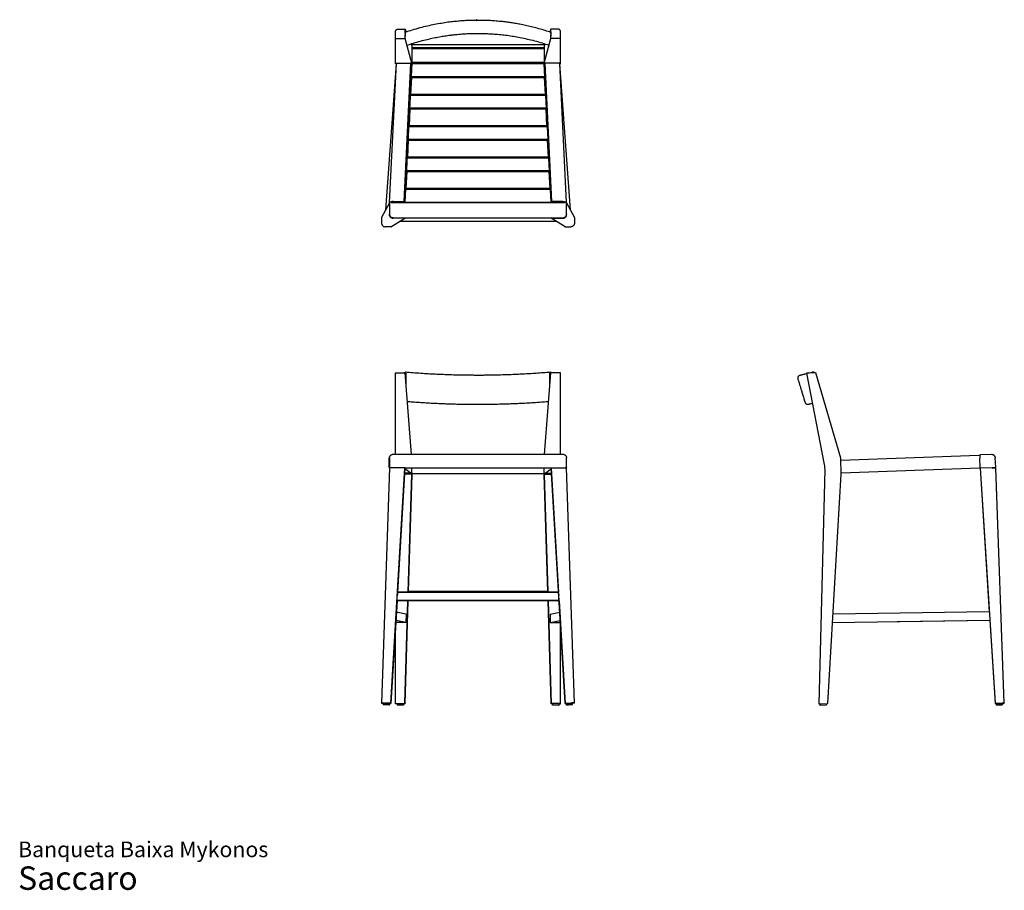
# Model space of a CAD drawing. Units: inches. Extents: x 8 to 113, y 5 to 97.
import ezdxf

# ---------------------------------------------------------------- set-up
doc = ezdxf.new("R2010")
doc.units = ezdxf.units.IN
doc.header["$LTSCALE"] = 10
doc.header["$MEASUREMENT"] = 0
doc.header["$PDSIZE"] = -1
doc.layers.add('LAYER0', color=7, linetype='Continuous', lineweight=25)
doc.styles.add('SLDTEXTSTYLE3', font='ARIAL.TTF')

# ---------------------------------------------------------------- blocks, each defined once
blk = doc.blocks.new('SW_NOTE_0_3')
at = {"color": 0, "linetype": 'Continuous', "lineweight": 0, "attachment_point": 1, "style": 'SLDTEXTSTYLE3'}
for s, insert, char_height in [('Banqueta Baixa Mykonos', (0, 2.15), 1.6667), ('Saccaro ', (0, -0.5), 2.5)]:
    blk.add_mtext(s, dxfattribs=dict(at, insert=insert, char_height=char_height))

msp = doc.modelspace()

# ---------------------------------------------------------------- linework, layer by layer
at = {"color": 7, "linetype": 'Continuous', "lineweight": 25}
for p, q in [((48.12, 95.48), (48.12, 96.19)), ((48.4, 96.47), (49.15, 96.47)), ((49.15, 96), (49.15, 96.47)), ((49.15, 96.47), (49.28, 96.15)), ((49.15, 95.48), (49.15, 95.84)), ((64.7, 96.47), (64.57, 96.15)), ((64.7, 96), (64.7, 96.47)), ((65.45, 96.47), (64.7, 96.47)), ((64.7, 95.48), (64.7, 95.84)), ((65.72, 95.48), (65.72, 96.19)), ((48.12, 92.83), (48.12, 95.48)), ((48.12, 95.48), (49.15, 95.48)), ((49.86, 92.83), (49.15, 95.48)), ((49.78, 94.89), (49.86, 94.69)), ((64.03, 94.8), (49.81, 94.8)), ((49.86, 94.69), (49.86, 92.83)), ((63.99, 94.47), (49.86, 94.47)), ((63.99, 92.83), (64.7, 95.48)), ((64.07, 94.89), (63.99, 94.69)), ((63.99, 94.69), (63.99, 92.83)), ((65.72, 95.48), (64.7, 95.48)), ((65.72, 92.83), (65.72, 95.48)), ((49.86, 94.39), (63.99, 94.39)), ((48.19, 92.76), (47.08, 77.18)), ((48.21, 92.81), (47.47, 77.99)), ((48.12, 92.83), (49.86, 92.83)), ((48.12, 92.76), (48.12, 92.83)), ((48.2, 92.76), (48.12, 92.76)), ((48.6, 92.82), (49.78, 92.82)), ((49.05, 78.09), (49.78, 92.82)), ((49.86, 92.82), (49.13, 78.01)), ((49.78, 92.82), (49.86, 92.82)), ((49.79, 91.38), (49.86, 92.77)), ((63.99, 92.9), (49.86, 92.9)), ((49.86, 92.83), (49.86, 92.82)), ((49.86, 92.77), (49.86, 92.82)), ((49.86, 92.82), (63.99, 92.82)), ((63.99, 92.77), (49.86, 92.77)), ((65.72, 92.83), (63.99, 92.83)), ((63.99, 92.83), (63.99, 92.82)), ((63.99, 92.82), (64.39, 84.69)), ((64.07, 92.82), (63.99, 92.82)), ((63.99, 92.77), (63.99, 92.82)), ((64.06, 91.38), (63.99, 92.77)), ((64.79, 78.09), (64.07, 92.82)), ((65.25, 92.82), (64.07, 92.82)), ((66.37, 77.99), (65.64, 92.81)), ((65.64, 92.76), (65.72, 92.76)), ((66.77, 77.19), (65.65, 92.76)), ((65.72, 92.76), (65.72, 92.83)), ((49.79, 91.38), (49.69, 89.41)), ((49.87, 91.31), (49.79, 91.38)), ((64.06, 91.38), (49.79, 91.38)), ((63.98, 91.31), (64.06, 91.38)), ((64.15, 89.41), (64.06, 91.38)), ((49.76, 90.87), (49.72, 89.89)), ((49.78, 89.5), (49.87, 91.31)), ((49.78, 91.08), (49.78, 91.08)), ((49.87, 91.31), (63.98, 91.31)), ((63.98, 91.31), (64.07, 89.5)), ((49.63, 88.04), (49.69, 89.39)), ((49.78, 89.5), (49.69, 89.41)), ((49.69, 89.41), (64.15, 89.41)), ((49.69, 89.39), (49.69, 89.41)), ((64.15, 89.39), (49.69, 89.39)), ((64.07, 89.5), (49.78, 89.5)), ((64.07, 89.5), (64.15, 89.41)), ((64.15, 89.39), (64.15, 89.41)), ((64.22, 88.04), (64.15, 89.39)), ((49.63, 88.04), (49.53, 86.07)), ((49.6, 87.53), (49.55, 86.55)), ((49.61, 86.15), (49.7, 87.96)), ((49.61, 87.73), (49.61, 87.73)), ((49.7, 87.96), (49.63, 88.04)), ((64.22, 88.04), (49.63, 88.04)), ((49.7, 87.96), (64.15, 87.96)), ((64.15, 87.96), (64.22, 88.04)), ((64.15, 87.96), (64.24, 86.15)), ((64.32, 86.07), (64.22, 88.04)), ((49.61, 86.15), (49.53, 86.07)), ((49.53, 86.07), (64.32, 86.07)), ((49.53, 86.05), (49.53, 86.07)), ((64.24, 86.15), (49.61, 86.15)), ((64.24, 86.15), (64.32, 86.07)), ((64.32, 86.05), (64.32, 86.07)), ((49.46, 84.69), (49.53, 86.05)), ((64.32, 86.05), (49.53, 86.05)), ((64.39, 84.69), (64.32, 86.05)), ((49.46, 84.69), (49.36, 82.73)), ((49.43, 84.19), (49.39, 83.21)), ((49.44, 84.39), (49.44, 84.39)), ((49.45, 82.81), (49.53, 84.62)), ((49.53, 84.62), (49.46, 84.69)), ((64.39, 84.69), (49.46, 84.69)), ((49.53, 84.62), (64.31, 84.62)), ((64.31, 84.62), (64.39, 84.69)), ((64.31, 84.62), (64.4, 82.81)), ((49.38, 83.01), (49.38, 83.01)), ((49.3, 81.35), (49.36, 82.71)), ((49.45, 82.81), (49.36, 82.73)), ((49.36, 82.73), (64.49, 82.73)), ((49.36, 82.73), (49.36, 82.71)), ((64.49, 82.71), (49.36, 82.71)), ((64.4, 82.81), (49.45, 82.81)), ((64.4, 82.81), (64.49, 82.73)), ((64.55, 81.35), (64.48, 82.71)), ((64.49, 82.73), (64.55, 81.35)), ((49.29, 81.35), (49.2, 79.38)), ((49.27, 80.85), (49.22, 79.87)), ((49.28, 79.46), (49.37, 81.27)), ((49.28, 81.04), (49.28, 81.04)), ((49.37, 81.27), (49.29, 81.35)), ((64.55, 81.35), (49.29, 81.35)), ((49.37, 81.27), (64.48, 81.27)), ((64.48, 81.27), (64.55, 81.35)), ((64.48, 81.27), (64.57, 79.46)), ((49.13, 78.01), (49.2, 79.36)), ((49.28, 79.46), (49.2, 79.38)), ((49.2, 79.38), (64.65, 79.38)), ((49.2, 79.36), (49.2, 79.38)), ((64.65, 79.36), (49.2, 79.36)), ((64.57, 79.46), (49.28, 79.46)), ((64.57, 79.46), (64.65, 79.38)), ((64.65, 79.38), (64.72, 78.01)), ((64.72, 78.01), (64.65, 79.36)), ((47.48, 77.95), (46.65, 76.37)), ((47.47, 77.96), (47.47, 77.99)), ((47.47, 77.96), (47.48, 77.96)), ((47.48, 77.99), (47.48, 76.74)), ((47.63, 78.01), (49.13, 78.01)), ((47.63, 78.01), (47.63, 78.01)), ((47.87, 78.09), (49.05, 78.09)), ((65.98, 77.93), (47.87, 77.93)), ((49.05, 78.09), (49.13, 78.01)), ((49.13, 78.01), (64.72, 78.01)), ((64.79, 78.09), (64.72, 78.01)), ((64.72, 78.01), (66.22, 78.01)), ((65.98, 78.09), (64.79, 78.09)), ((66.22, 78.01), (66.22, 78.01)), ((66.37, 76.74), (66.37, 77.99)), ((66.37, 77.95), (67.2, 76.37)), ((47.48, 76.74), (47.48, 76.74)), ((47.48, 76.74), (47.48, 76.7)), ((47.48, 76.7), (47.48, 76.7)), ((66.37, 76.74), (66.37, 76.71)), ((66.37, 76.74), (66.37, 76.74)), ((66.37, 76.7), (66.37, 76.74)), ((66.37, 76.7), (66.37, 76.7)), ((46.65, 76.37), (46.65, 75.78)), ((47.63, 75.38), (49.13, 76.3)), ((47.87, 76.34), (47.84, 76.34)), ((47.87, 76.35), (47.87, 76.34)), ((65.98, 76.31), (47.87, 76.31)), ((49.13, 76.3), (47.87, 76.3)), ((65.31, 75.94), (48.54, 75.94)), ((49.13, 76.31), (49.13, 76.3)), ((64.72, 76.31), (64.72, 76.3)), ((64.72, 76.3), (65.98, 76.3)), ((66.22, 75.38), (64.72, 76.3)), ((65.98, 76.34), (65.98, 76.35)), ((67.2, 76.37), (67.2, 75.78)), ((47.63, 75.38), (47.04, 75.38)), ((66.22, 75.38), (66.81, 75.38)), ((48.12, 59.81), (49.15, 59.81)), ((48.12, 51.09), (48.12, 59.81)), ((49.83, 51.09), (49.15, 59.81)), ((49.26, 58.43), (49.26, 59.66)), ((64.02, 51.09), (64.7, 59.81)), ((64.59, 58.43), (64.59, 59.66)), ((65.72, 59.81), (64.7, 59.81)), ((65.72, 51.09), (65.72, 59.81)), ((91.94, 59.77), (93.84, 50.03)), ((92.93, 59.81), (92.22, 59.78)), ((95.59, 50.69), (92.93, 59.81)), ((47.48, 50.73), (47.47, 50.69)), ((47.47, 49.7), (47.47, 50.69)), ((47.48, 50.74), (47.48, 49.75)), ((65.98, 51.09), (47.87, 51.09)), ((66.35, 50.85), (66.37, 50.74)), ((66.37, 49.75), (66.37, 50.74)), ((95.59, 50.5), (110.33, 51.04)), ((95.65, 48.99), (95.59, 50.69)), ((110.45, 49.7), (110.42, 50.69)), ((111.66, 51.09), (110.48, 51.05)), ((112.04, 50.86), (112.07, 50.75)), ((112.11, 49.76), (112.07, 50.75)), ((47.48, 49.68), (46.65, 24.59)), ((47.47, 49.7), (47.5, 49.68)), ((47.47, 49.7), (47.48, 49.7)), ((47.48, 49.75), (47.48, 49.7)), ((47.5, 49.68), (47.48, 49.7)), ((47.56, 49.68), (47.56, 49.68)), ((47.63, 49.69), (47.64, 49.69)), ((47.63, 24.58), (49.13, 49.69)), ((49.13, 49.69), (47.87, 49.69)), ((49.13, 49.63), (48.34, 36.38)), ((49.13, 49.69), (64.72, 49.69)), ((49.13, 49.63), (49.13, 49.69)), ((64.72, 49.63), (49.13, 49.63)), ((49.78, 49.09), (49.13, 49.57)), ((49.86, 49.16), (49.86, 49.63)), ((63.99, 49.16), (63.99, 49.63)), ((64.07, 49.09), (64.72, 49.57)), ((66.22, 24.58), (64.72, 49.69)), ((64.72, 49.69), (65.98, 49.69)), ((64.72, 49.63), (64.72, 49.69)), ((64.72, 49.63), (65.51, 36.38)), ((66.21, 49.69), (66.22, 49.69)), ((66.3, 49.68), (66.3, 49.68)), ((66.37, 49.7), (66.35, 49.68)), ((66.37, 49.7), (66.35, 49.68)), ((66.37, 49.7), (66.37, 49.75)), ((67.2, 24.59), (66.37, 49.68)), ((93.88, 49.51), (93.24, 24.5)), ((110.38, 49.63), (95.64, 49.09)), ((110.45, 49.7), (110.38, 49.63)), ((110.53, 49.63), (110.45, 49.7)), ((111.72, 49.68), (110.46, 49.63)), ((110.46, 49.63), (112.04, 24.57)), ((110.46, 49.63), (111.43, 34.31)), ((110.46, 49.63), (110.46, 49.63)), ((111.72, 49.68), (111.95, 49.68)), ((111.95, 49.68), (112.03, 49.69)), ((113.03, 24.59), (112.11, 49.69)), ((49.86, 48.99), (49.09, 48.99)), ((49.78, 49.09), (49.1, 49.09)), ((49.47, 36.43), (49.86, 48.99)), ((49.86, 48.94), (49.48, 36.54)), ((49.86, 49.16), (49.78, 49.09)), ((49.86, 49.15), (49.86, 49)), ((63.99, 49.03), (49.86, 49.03)), ((49.86, 48.99), (49.86, 49)), ((49.86, 49), (49.86, 48.94)), ((63.99, 49.16), (64.07, 49.09)), ((63.99, 49.15), (63.99, 49)), ((63.99, 49), (63.99, 48.94)), ((63.99, 48.99), (63.99, 49)), ((63.99, 48.99), (64.76, 48.99)), ((64.38, 36.43), (63.99, 48.99)), ((63.99, 48.94), (64.37, 36.54)), ((64.07, 49.09), (64.75, 49.09)), ((94.22, 24.54), (95.65, 48.99)), ((65.51, 36.4), (48.34, 36.4)), ((48.34, 36.38), (48.42, 36.38)), ((48.42, 36.43), (65.42, 36.43)), ((48.42, 36.43), (48.42, 36.4)), ((49.48, 36.54), (64.37, 36.54)), ((64.37, 36.43), (64.37, 36.54)), ((65.42, 36.43), (65.42, 36.4)), ((65.42, 36.38), (65.51, 36.38)), ((65.57, 35.53), (65.53, 36.06)), ((48.29, 35.49), (47.63, 24.54)), ((65.57, 35.53), (48.29, 35.53)), ((65.57, 35.49), (48.29, 35.49)), ((49.11, 24.54), (49.44, 35.49)), ((49.45, 35.49), (49.11, 24.5)), ((64.74, 24.54), (64.4, 35.49)), ((64.4, 35.49), (64.74, 24.5)), ((65.56, 35.49), (66.22, 24.54)), ((65.57, 35.49), (65.57, 35.53)), ((49.25, 34.06), (48.21, 34.27)), ((49.25, 34.06), (49.24, 33.17)), ((64.6, 34.06), (65.64, 34.27)), ((64.6, 34.06), (64.6, 33.17)), ((111.43, 34.31), (94.78, 34.06)), ((48.12, 24.54), (48.12, 32.77)), ((48.26, 33.17), (48.15, 33.2)), ((49.24, 33.17), (48.16, 33.4)), ((49.24, 33.17), (48.26, 33.17)), ((64.6, 33.17), (65.69, 33.39)), ((64.6, 33.17), (65.59, 33.17)), ((65.59, 33.17), (65.7, 33.19)), ((65.72, 24.54), (65.72, 32.84)), ((94.72, 33.17), (111.48, 33.43)), ((94.72, 33.17), (111.48, 33.42)), ((101.6, 33.27), (111.48, 33.42)), ((111.48, 33.42), (112.05, 24.54)), ((46.65, 24.57), (46.65, 24.59)), ((46.65, 24.57), (46.8, 24.56)), ((46.8, 24.57), (46.8, 24.42)), ((47.63, 24.58), (47.04, 24.59)), ((47.12, 24.57), (47.12, 24.57)), ((47.19, 24.57), (47.19, 24.57)), ((47.5, 24.4), (47.51, 24.55)), ((47.5, 24.4), (47.5, 24.4)), ((47.51, 24.55), (47.51, 24.55)), ((47.51, 24.55), (47.63, 24.54)), ((47.63, 24.54), (47.63, 24.58)), ((48.12, 24.54), (49.11, 24.54)), ((48.12, 24.51), (48.12, 24.54)), ((48.29, 24.52), (48.29, 24.39)), ((49, 24.39), (49, 24.52)), ((49, 24.5), (49.11, 24.5)), ((49.11, 24.5), (49.11, 24.54)), ((65.72, 24.54), (64.74, 24.54)), ((64.74, 24.5), (64.74, 24.54)), ((64.85, 24.5), (64.74, 24.5)), ((64.85, 24.52), (64.85, 24.38)), ((65.56, 24.38), (65.56, 24.52)), ((65.72, 24.51), (65.72, 24.54)), ((66.22, 24.58), (66.81, 24.59)), ((66.22, 24.54), (66.22, 24.58)), ((66.3, 24.54), (66.22, 24.54)), ((66.3, 24.56), (66.3, 24.42)), ((67.01, 24.44), (67.01, 24.58)), ((67.2, 24.57), (67.01, 24.56)), ((67.2, 24.57), (67.2, 24.59)), ((93.38, 24.51), (93.38, 24.38)), ((93.38, 24.38), (94.09, 24.4)), ((93.39, 24.37), (94.09, 24.39)), ((93.39, 24.38), (93.39, 24.37)), ((93.51, 24.51), (94.22, 24.54)), ((94.09, 24.39), (94.09, 24.54)), ((94.09, 24.4), (94.09, 24.54)), ((112.04, 24.57), (112.64, 24.59)), ((112.04, 24.57), (112.05, 24.54)), ((112.05, 24.54), (112.21, 24.55)), ((112.17, 24.55), (112.17, 24.42)), ((112.18, 24.54), (112.18, 24.4)), ((112.49, 24.57), (112.49, 24.56)), ((112.57, 24.57), (112.57, 24.57)), ((112.85, 24.57), (113.03, 24.58)), ((112.88, 24.57), (112.88, 24.57)), ((112.89, 24.43), (112.89, 24.57)), ((113.03, 24.58), (113.03, 24.59))]:
    msp.add_line(p, q, dxfattribs=at)
at = {"color": 7, "linetype": 'Continuous', "lineweight": 25, "flags": 128}
for points in [[(47.49, 76.64), (47.48, 76.66), (47.48, 76.74)], [(46.8, 24.57), (46.8, 24.57), (46.82, 24.57), (46.87, 24.57), (46.93, 24.57), (47.03, 24.57), (47.14, 24.57), (47.26, 24.57), (47.36, 24.56), (47.43, 24.56), (47.48, 24.55), (47.5, 24.55), (47.51, 24.55), (47.51, 24.55)], [(47.5, 24.4), (47.48, 24.4), (47.44, 24.4), (47.37, 24.4), (47.28, 24.4), (47.16, 24.4), (47.05, 24.4), (46.95, 24.41), (46.87, 24.41), (46.83, 24.42), (46.8, 24.42), (46.8, 24.42), (46.8, 24.43), (46.82, 24.43), (46.86, 24.43), (46.93, 24.43), (47.03, 24.43), (47.14, 24.43), (47.26, 24.42), (47.35, 24.42), (47.43, 24.41), (47.47, 24.41), (47.5, 24.41), (47.5, 24.4), (47.5, 24.4)], [(49, 24.39), (49, 24.39), (48.98, 24.39), (48.95, 24.38), (48.9, 24.38), (48.85, 24.38), (48.78, 24.38), (48.71, 24.38), (48.64, 24.38), (48.57, 24.38), (48.5, 24.38), (48.44, 24.38), (48.39, 24.38), (48.34, 24.39), (48.31, 24.39), (48.3, 24.39), (48.3, 24.39), (48.31, 24.4), (48.33, 24.4), (48.37, 24.4), (48.42, 24.4), (48.48, 24.4), (48.55, 24.4), (48.62, 24.4), (48.69, 24.4), (48.76, 24.4), (48.83, 24.4), (48.89, 24.4), (48.93, 24.4), (48.97, 24.4), (48.99, 24.4), (49, 24.39)], [(65.56, 24.38), (65.55, 24.38), (65.53, 24.38), (65.49, 24.37), (65.44, 24.37), (65.38, 24.37), (65.32, 24.37), (65.25, 24.37), (65.18, 24.37), (65.11, 24.37), (65.04, 24.37), (64.98, 24.37), (64.93, 24.37), (64.89, 24.38), (64.86, 24.38), (64.85, 24.38), (64.85, 24.38), (64.87, 24.39), (64.9, 24.39), (64.94, 24.39), (65, 24.39), (65.06, 24.39), (65.13, 24.39), (65.2, 24.39), (65.27, 24.39), (65.34, 24.39), (65.4, 24.39), (65.46, 24.39), (65.5, 24.39), (65.54, 24.39), (65.55, 24.38), (65.56, 24.38)]]:
    msp.add_lwpolyline(points, dxfattribs=at)
at = {"color": 7, "linetype": 'Continuous', "lineweight": 25}
for centre, radius, start, end in [((65.98, 76.74), 0.394, 269.988, 347.9404), ((47.87, 76.7), 0.394, 216.8891, 233.1493), ((65.98, 76.7), 0.394, 306.8507, 323.1109), ((47.73, 45.92), 3.77, 91.4996, 92.6976), ((66.12, 45.92), 3.77, 87.3024, 88.5004), ((65.21, 20.7), 3.84, 84.7093, 95.2907)]:
    msp.add_arc(centre, radius, start, end, dxfattribs=at)
for points, knots in [([(64.68, 96.11), (64.49, 96.18), (64.07, 96.32), (63.42, 96.51), (62.77, 96.68), (62.15, 96.83), (61.55, 96.95), (61, 97.06), (60.47, 97.14), (60, 97.21), (59.58, 97.26), (59.2, 97.29), (58.86, 97.32), (58.54, 97.35), (58.25, 97.37), (57.98, 97.38), (57.67, 97.39), (57.32, 97.4), (56.92, 97.4), (56.48, 97.4), (56, 97.39), (55.49, 97.36), (54.93, 97.32), (54.34, 97.26), (53.7, 97.19), (53.01, 97.08), (52.28, 96.95), (51.51, 96.79), (50.71, 96.59), (49.92, 96.36), (49.41, 96.19), (49.16, 96.11)], [0, 0, 0, 0, 0.039424, 0.084544, 0.127423, 0.168015, 0.20628, 0.242184, 0.275698, 0.306799, 0.332656, 0.356542, 0.378449, 0.398369, 0.416298, 0.432933, 0.451246, 0.474011, 0.499272, 0.527027, 0.55727, 0.589991, 0.625179, 0.662816, 0.702879, 0.747422, 0.794558, 0.844237, 0.896401, 0.95098, 1, 1, 1, 1]), ([(48.12, 96.19), (48.12, 96.21), (48.13, 96.22), (48.13, 96.26), (48.14, 96.28), (48.15, 96.31), (48.16, 96.33), (48.18, 96.36), (48.19, 96.37), (48.22, 96.4), (48.23, 96.41), (48.27, 96.43), (48.28, 96.44), (48.32, 96.46), (48.33, 96.46), (48.37, 96.47), (48.38, 96.47), (48.4, 96.47)], [0, 0, 0, 0, 0.125, 0.125, 0.25, 0.25, 0.375, 0.375, 0.5, 0.5, 0.625, 0.625, 0.75, 0.75, 0.875, 0.875, 1, 1, 1, 1]), ([(49.36, 94.75), (49.59, 94.82), (50.06, 94.98), (50.78, 95.19), (51.49, 95.37), (52.17, 95.52), (52.8, 95.65), (53.39, 95.74), (53.9, 95.82), (54.34, 95.87), (54.71, 95.9), (55.04, 95.93), (55.35, 95.96), (55.63, 95.97), (55.9, 95.99), (56.21, 96), (56.59, 96.01), (57.05, 96.01), (57.55, 96), (58.11, 95.98), (58.71, 95.94), (59.36, 95.89), (60.04, 95.81), (60.73, 95.7), (61.45, 95.57), (62.19, 95.41), (62.97, 95.22), (63.74, 95), (64.25, 94.83), (64.49, 94.75)], [0, 0, 0, 0, 0.046454, 0.097423, 0.145451, 0.190473, 0.232432, 0.271283, 0.306991, 0.332824, 0.356687, 0.378573, 0.398475, 0.416388, 0.433007, 0.451303, 0.4775, 0.506954, 0.53966, 0.575607, 0.614779, 0.657154, 0.7027, 0.7472, 0.79429, 0.843921, 0.896033, 0.950557, 1, 1, 1, 1]), ([(65.72, 96.19), (65.72, 96.21), (65.72, 96.22), (65.72, 96.26), (65.71, 96.28), (65.7, 96.31), (65.69, 96.33), (65.67, 96.36), (65.66, 96.37), (65.63, 96.4), (65.61, 96.41), (65.58, 96.43), (65.57, 96.44), (65.53, 96.46), (65.51, 96.46), (65.48, 96.47), (65.46, 96.47), (65.45, 96.47)], [0, 0, 0, 0, 0.125, 0.125, 0.25, 0.25, 0.375, 0.375, 0.5, 0.5, 0.625, 0.625, 0.75, 0.75, 0.875, 0.875, 1, 1, 1, 1]), ([(48.21, 92.81), (48.21, 92.81), (48.21, 92.81), (48.22, 92.81), (48.22, 92.81), (48.24, 92.81), (48.25, 92.81), (48.28, 92.81), (48.3, 92.81), (48.34, 92.82), (48.36, 92.82), (48.41, 92.82), (48.43, 92.82), (48.48, 92.82), (48.5, 92.82), (48.55, 92.82), (48.58, 92.82), (48.6, 92.82)], [0, 0, 0, 0, 0.125, 0.125, 0.25, 0.25, 0.375, 0.375, 0.5, 0.5, 0.625, 0.625, 0.75, 0.75, 0.875, 0.875, 1, 1, 1, 1]), ([(65.64, 92.81), (65.64, 92.81), (65.64, 92.81), (65.63, 92.81), (65.62, 92.81), (65.6, 92.81), (65.59, 92.81), (65.56, 92.81), (65.55, 92.81), (65.51, 92.82), (65.49, 92.82), (65.44, 92.82), (65.42, 92.82), (65.37, 92.82), (65.34, 92.82), (65.3, 92.82), (65.27, 92.82), (65.25, 92.82)], [0, 0, 0, 0, 0.125, 0.125, 0.25, 0.25, 0.375, 0.375, 0.5, 0.5, 0.625, 0.625, 0.75, 0.75, 0.875, 0.875, 1, 1, 1, 1]), ([(49.77, 91.06), (49.77, 91.06), (49.77, 91.06), (49.77, 91.03), (49.77, 90.98), (49.77, 90.93), (49.77, 90.89), (49.76, 90.87)], [0, 0, 0, 0, 0.183574, 0.381038, 0.56562, 0.80634, 1, 1, 1, 1]), ([(49.72, 89.89), (49.72, 89.87), (49.71, 89.83), (49.71, 89.77), (49.71, 89.73), (49.71, 89.7), (49.71, 89.68), (49.71, 89.69), (49.71, 89.69)], [0, 0, 0, 0, 0.186187, 0.417619, 0.59508, 0.784924, 0.980707, 1, 1, 1, 1]), ([(49.61, 87.72), (49.61, 87.72), (49.61, 87.72), (49.61, 87.69), (49.61, 87.64), (49.6, 87.59), (49.6, 87.55), (49.6, 87.53)], [0, 0, 0, 0, 0.1835739, 0.3810377, 0.5656199, 0.8063405, 1, 1, 1, 1]), ([(49.55, 86.55), (49.55, 86.53), (49.55, 86.49), (49.55, 86.43), (49.54, 86.39), (49.54, 86.36), (49.54, 86.34), (49.54, 86.35), (49.54, 86.35)], [0, 0, 0, 0, 0.186187, 0.417619, 0.59508, 0.784924, 0.980707, 1, 1, 1, 1]), ([(49.44, 84.38), (49.44, 84.38), (49.44, 84.38), (49.44, 84.35), (49.44, 84.3), (49.44, 84.25), (49.44, 84.21), (49.43, 84.19)], [0, 0, 0, 0, 0.183574, 0.381038, 0.56562, 0.80634, 1, 1, 1, 1]), ([(49.39, 83.21), (49.38, 83.19), (49.38, 83.15), (49.38, 83.09), (49.38, 83.04), (49.38, 83.02), (49.38, 83), (49.38, 83.01), (49.38, 83.01)], [0, 0, 0, 0, 0.186187, 0.417619, 0.59508, 0.784924, 0.980707, 1, 1, 1, 1]), ([(49.28, 81.04), (49.28, 81.04), (49.28, 81.04), (49.28, 81.01), (49.27, 80.96), (49.27, 80.91), (49.27, 80.87), (49.27, 80.85)], [0, 0, 0, 0, 0.183574, 0.381038, 0.56562, 0.80634, 1, 1, 1, 1]), ([(47.63, 78.01), (47.61, 78), (47.58, 78), (47.55, 78), (47.53, 78), (47.5, 78), (47.49, 78), (47.48, 78), (47.47, 78), (47.47, 77.99)], [0, 0, 0, 0, 0.25, 0.25, 0.5, 0.5, 0.75, 0.75, 1, 1, 1, 1]), ([(47.63, 78.01), (47.61, 78), (47.59, 78), (47.55, 78), (47.53, 78), (47.5, 78), (47.49, 78), (47.48, 78), (47.48, 78), (47.48, 77.99)], [0, 0, 0, 0, 0.25, 0.25, 0.5, 0.5, 0.75, 0.75, 1, 1, 1, 1]), ([(47.87, 78.09), (47.85, 78.09), (47.83, 78.08), (47.79, 78.08), (47.77, 78.07), (47.7, 78.05), (47.66, 78.03), (47.63, 78.01)], [0, 0, 0, 0, 0.25, 0.25, 0.5, 0.5, 1, 1, 1, 1]), ([(47.87, 77.93), (47.85, 77.93), (47.83, 77.93), (47.79, 77.94), (47.77, 77.94), (47.73, 77.96), (47.71, 77.96), (47.67, 77.98), (47.65, 77.99), (47.63, 78.01)], [0, 0, 0, 0, 0.25, 0.25, 0.5, 0.5, 0.75, 0.75, 1, 1, 1, 1]), ([(65.98, 78.09), (66, 78.09), (66.02, 78.08), (66.06, 78.08), (66.08, 78.07), (66.14, 78.05), (66.18, 78.03), (66.22, 78.01)], [0, 0, 0, 0, 0.25, 0.25, 0.5, 0.5, 1, 1, 1, 1]), ([(66.22, 78.01), (66.2, 77.99), (66.18, 77.98), (66.15, 77.96), (66.13, 77.96), (66.09, 77.94), (66.06, 77.94), (66.02, 77.93), (66, 77.93), (65.98, 77.93)], [0, 0, 0, 0, 0.25, 0.25, 0.5, 0.5, 0.75, 0.75, 1, 1, 1, 1]), ([(66.37, 77.99), (66.37, 78), (66.37, 78), (66.36, 78), (66.35, 78), (66.32, 78), (66.3, 78), (66.26, 78), (66.24, 78), (66.22, 78.01)], [0, 0, 0, 0, 0.25, 0.25, 0.5, 0.5, 0.75, 0.75, 1, 1, 1, 1]), ([(47.48, 76.74), (47.48, 76.71), (47.49, 76.64), (47.53, 76.56), (47.57, 76.49), (47.62, 76.44), (47.68, 76.4), (47.74, 76.37), (47.81, 76.35), (47.85, 76.35), (47.87, 76.35)], [0, 0, 0, 0, 0.161971, 0.319919, 0.445314, 0.548484, 0.65728, 0.775039, 0.899553, 1, 1, 1, 1]), ([(47.48, 76.7), (47.48, 76.68), (47.48, 76.66), (47.49, 76.62), (47.49, 76.59), (47.5, 76.55), (47.51, 76.53), (47.53, 76.5), (47.54, 76.48), (47.56, 76.46)], [0, 0, 0, 0, 0.25, 0.25, 0.5, 0.5, 0.75, 0.75, 1, 1, 1, 1]), ([(47.87, 76.3), (47.85, 76.3), (47.82, 76.31), (47.77, 76.31), (47.75, 76.32), (47.7, 76.34), (47.68, 76.35), (47.63, 76.38), (47.61, 76.4), (47.57, 76.44), (47.56, 76.46), (47.53, 76.5), (47.51, 76.53), (47.5, 76.58), (47.49, 76.6), (47.48, 76.65), (47.48, 76.67), (47.48, 76.7)], [0, 0, 0, 0, 0.125, 0.125, 0.25, 0.25, 0.375, 0.375, 0.5, 0.5, 0.625, 0.625, 0.75, 0.75, 0.875, 0.875, 1, 1, 1, 1]), ([(65.98, 76.35), (66.01, 76.35), (66.08, 76.36), (66.16, 76.39), (66.23, 76.44), (66.28, 76.49), (66.32, 76.55), (66.35, 76.61), (66.37, 76.67), (66.37, 76.72), (66.37, 76.74)], [0, 0, 0, 0, 0.165882, 0.322919, 0.447877, 0.550978, 0.660032, 0.778377, 0.903781, 1, 1, 1, 1]), ([(65.98, 76.3), (66, 76.3), (66.03, 76.31), (66.08, 76.31), (66.1, 76.32), (66.15, 76.34), (66.17, 76.35), (66.22, 76.38), (66.24, 76.4), (66.28, 76.44), (66.3, 76.46), (66.33, 76.5), (66.34, 76.53), (66.36, 76.58), (66.36, 76.6), (66.37, 76.65), (66.37, 76.67), (66.37, 76.7)], [0, 0, 0, 0, 0.125, 0.125, 0.25, 0.25, 0.375, 0.375, 0.5, 0.5, 0.625, 0.625, 0.75, 0.75, 0.875, 0.875, 1, 1, 1, 1]), ([(66.3, 76.46), (66.31, 76.48), (66.32, 76.5), (66.34, 76.53), (66.35, 76.55), (66.36, 76.59), (66.37, 76.62), (66.37, 76.66), (66.37, 76.68), (66.37, 76.7)], [0, 0, 0, 0, 0.25, 0.25, 0.5, 0.5, 0.75, 0.75, 1, 1, 1, 1]), ([(46.65, 75.78), (46.65, 75.75), (46.65, 75.73), (46.66, 75.68), (46.67, 75.66), (46.69, 75.61), (46.7, 75.58), (46.73, 75.54), (46.75, 75.52), (46.78, 75.48), (46.8, 75.46), (46.85, 75.43), (46.87, 75.42), (46.92, 75.4), (46.95, 75.39), (47, 75.39), (47.02, 75.38), (47.04, 75.38)], [0, 0, 0, 0, 0.125, 0.125, 0.25, 0.25, 0.375, 0.375, 0.5, 0.5, 0.625, 0.625, 0.75, 0.75, 0.875, 0.875, 1, 1, 1, 1]), ([(47.63, 76.38), (47.65, 76.37), (47.67, 76.36), (47.71, 76.34), (47.73, 76.33), (47.77, 76.32), (47.79, 76.31), (47.83, 76.31), (47.85, 76.31), (47.87, 76.31)], [0, 0, 0, 0, 0.25, 0.25, 0.5, 0.5, 0.75, 0.75, 1, 1, 1, 1]), ([(65.98, 76.31), (66, 76.31), (66.02, 76.31), (66.06, 76.31), (66.09, 76.32), (66.13, 76.33), (66.15, 76.34), (66.18, 76.36), (66.2, 76.37), (66.22, 76.38)], [0, 0, 0, 0, 0.25, 0.25, 0.5, 0.5, 0.75, 0.75, 1, 1, 1, 1]), ([(67.2, 75.78), (67.2, 75.75), (67.2, 75.73), (67.19, 75.68), (67.18, 75.66), (67.17, 75.61), (67.15, 75.58), (67.12, 75.54), (67.11, 75.52), (67.07, 75.48), (67.05, 75.46), (67, 75.43), (66.98, 75.42), (66.93, 75.4), (66.9, 75.39), (66.86, 75.39), (66.83, 75.38), (66.81, 75.38)], [0, 0, 0, 0, 0.125, 0.125, 0.25, 0.25, 0.375, 0.375, 0.5, 0.5, 0.625, 0.625, 0.75, 0.75, 0.875, 0.875, 1, 1, 1, 1]), ([(49.26, 59.66), (49.25, 59.68), (49.25, 59.71), (49.25, 59.77), (49.23, 59.82), (49.21, 59.86), (49.18, 59.88), (49.15, 59.87), (49.12, 59.84), (49.11, 59.81), (49.11, 59.81)], [0, 0, 0, 0, 0.0861218, 0.1890982, 0.311829, 0.4555331, 0.6174243, 0.7891664, 0.9586625, 1, 1, 1, 1]), ([(64.67, 59.87), (64.4, 59.85), (63.89, 59.81), (63.13, 59.75), (62.41, 59.7), (61.72, 59.67), (61.08, 59.63), (60.49, 59.61), (59.97, 59.59), (59.53, 59.58), (59.16, 59.57), (58.82, 59.56), (58.51, 59.56), (58.23, 59.55), (57.96, 59.55), (57.64, 59.54), (57.26, 59.54), (56.8, 59.54), (56.29, 59.54), (55.73, 59.55), (55.12, 59.56), (54.46, 59.57), (53.78, 59.59), (53.08, 59.62), (52.36, 59.65), (51.6, 59.69), (50.82, 59.74), (50, 59.8), (49.46, 59.85), (49.18, 59.87)], [0, 0, 0, 0, 0.053041, 0.103264, 0.15059, 0.194955, 0.236303, 0.274589, 0.309778, 0.335235, 0.358752, 0.380321, 0.399934, 0.417587, 0.433965, 0.451996, 0.477813, 0.50684, 0.539071, 0.574496, 0.6131, 0.654859, 0.699741, 0.743594, 0.789997, 0.838902, 0.890252, 0.943978, 1, 1, 1, 1]), ([(64.59, 59.66), (64.59, 59.68), (64.59, 59.71), (64.6, 59.77), (64.61, 59.82), (64.64, 59.86), (64.66, 59.88), (64.7, 59.87), (64.73, 59.84), (64.74, 59.81), (64.74, 59.81)], [0, 0, 0, 0, 0.086122, 0.189098, 0.311829, 0.455533, 0.617424, 0.789166, 0.958663, 1, 1, 1, 1]), ([(92.56, 59.86), (92.45, 59.84), (92.34, 59.81), (92.25, 59.78), (92.24, 59.78)], [0, 0, 0, 0, 0.946653, 1, 1, 1, 1]), ([(92.82, 59.8), (92.82, 59.81), (92.8, 59.83), (92.74, 59.85), (92.65, 59.88), (92.56, 59.87), (92.48, 59.84), (92.44, 59.8), (92.43, 59.79)], [0, 0, 0, 0, 0.019466, 0.210926, 0.426618, 0.655434, 0.881258, 1, 1, 1, 1]), ([(91.23, 59.53), (91.2, 59.52), (91.14, 59.49), (91.07, 59.43), (91.03, 59.36), (91.01, 59.31), (91.01, 59.26), (91.01, 59.2), (91.04, 59.12), (91.07, 59), (91.12, 58.87), (91.16, 58.71), (91.26, 58.39), (91.38, 58), (91.52, 57.53), (91.62, 57.19), (91.71, 56.92), (91.75, 56.76), (91.78, 56.66), (91.8, 56.62), (91.83, 56.57), (91.87, 56.53), (91.92, 56.49), (92, 56.46), (92.09, 56.45), (92.15, 56.46), (92.18, 56.47)], [0, 0, 0, 0, 0.030559, 0.056173, 0.076756, 0.093037, 0.10587, 0.115973, 0.142967, 0.177664, 0.215298, 0.263424, 0.31503, 0.493643, 0.61158, 0.729043, 0.788081, 0.8493, 0.865017, 0.876597, 0.890319, 0.906615, 0.925868, 0.948217, 0.973287, 1, 1, 1, 1]), ([(91.96, 59.71), (91.9, 59.7), (91.76, 59.66), (91.6, 59.62), (91.46, 59.59), (91.36, 59.56), (91.29, 59.54), (91.24, 59.53), (91.24, 59.53), (91.23, 59.53)], [0, 0, 0, 0, 0.127356, 0.284144, 0.437224, 0.583813, 0.726545, 0.865307, 1, 1, 1, 1]), ([(92.22, 59.78), (92.21, 59.78), (92.19, 59.78), (92.15, 59.78), (92.14, 59.78), (92.1, 59.78), (92.09, 59.78), (92.05, 59.78), (92.04, 59.78), (92.01, 59.77), (92, 59.77), (91.98, 59.77), (91.97, 59.77), (91.96, 59.77), (91.95, 59.77), (91.95, 59.77), (91.94, 59.77), (91.94, 59.77)], [0, 0, 0, 0, 0.125, 0.125, 0.25, 0.25, 0.375, 0.375, 0.5, 0.5, 0.625, 0.625, 0.75, 0.75, 0.875, 0.875, 1, 1, 1, 1]), ([(49.38, 56.76), (49.56, 56.75), (49.99, 56.71), (50.67, 56.66), (51.4, 56.62), (52.09, 56.58), (52.73, 56.55), (53.33, 56.52), (53.85, 56.5), (54.3, 56.49), (54.67, 56.48), (55.01, 56.47), (55.32, 56.47), (55.61, 56.46), (55.88, 56.46), (56.2, 56.46), (56.59, 56.45), (57.05, 56.45), (57.56, 56.46), (58.13, 56.46), (58.74, 56.47), (59.4, 56.49), (60.09, 56.51), (60.8, 56.53), (61.52, 56.57), (62.29, 56.61), (63.08, 56.66), (63.81, 56.71), (64.27, 56.75), (64.46, 56.76)], [0, 0, 0, 0, 0.036647, 0.088722, 0.13779, 0.183785, 0.22665, 0.266339, 0.302816, 0.329205, 0.353581, 0.375938, 0.396267, 0.414565, 0.43154, 0.45023, 0.476989, 0.507075, 0.540484, 0.577204, 0.617219, 0.660507, 0.707034, 0.752495, 0.800602, 0.851307, 0.904548, 0.960256, 1, 1, 1, 1]), ([(92.18, 56.47), (92.18, 56.47), (92.19, 56.47), (92.23, 56.48), (92.3, 56.5), (92.4, 56.52), (92.5, 56.55), (92.56, 56.56), (92.57, 56.56)], [0, 0, 0, 0, 0.169996, 0.363278, 0.562214, 0.766635, 0.976345, 1, 1, 1, 1]), ([(47.48, 50.74), (47.48, 50.77), (47.48, 50.81), (47.5, 50.84), (47.5, 50.85)], [0, 0, 0, 0, 0.889742, 1, 1, 1, 1]), ([(47.87, 51.09), (47.84, 51.09), (47.78, 51.09), (47.7, 51.06), (47.64, 51.02), (47.57, 50.97), (47.52, 50.91), (47.51, 50.87), (47.5, 50.85)], [0, 0, 0, 0, 0.2091, 0.356412, 0.515277, 0.682408, 0.853557, 1, 1, 1, 1]), ([(66.35, 50.85), (66.35, 50.87), (66.33, 50.91), (66.28, 50.97), (66.22, 51.02), (66.15, 51.06), (66.07, 51.09), (66.01, 51.09), (65.98, 51.09)], [0, 0, 0, 0, 0.146612, 0.317743, 0.484856, 0.643704, 0.791001, 1, 1, 1, 1]), ([(110.33, 51.04), (110.33, 51.04), (110.33, 51.04), (110.33, 51.04), (110.34, 51.03), (110.36, 51.01), (110.38, 51), (110.41, 50.97)], [0, 0, 0, 0, 0.25, 0.25, 0.5, 0.5, 1, 1, 1, 1]), ([(110.48, 51.05), (110.48, 51.05), (110.48, 51.05), (110.47, 51.04), (110.47, 51.04), (110.46, 51.02), (110.45, 51.02), (110.43, 51), (110.42, 50.99), (110.41, 50.97)], [0, 0, 0, 0, 0.25, 0.25, 0.5, 0.5, 0.75, 0.75, 1, 1, 1, 1]), ([(110.41, 50.97), (110.41, 50.96), (110.41, 50.94), (110.41, 50.9), (110.41, 50.87), (110.41, 50.82), (110.41, 50.8), (110.42, 50.74), (110.42, 50.72), (110.42, 50.69)], [0, 0, 0, 0, 0.25, 0.25, 0.5, 0.5, 0.75, 0.75, 1, 1, 1, 1]), ([(112.04, 50.86), (112.04, 50.88), (112.02, 50.93), (111.97, 50.98), (111.91, 51.03), (111.84, 51.06), (111.78, 51.08), (111.71, 51.09), (111.68, 51.09), (111.66, 51.09)], [0, 0, 0, 0, 0.127443, 0.2933, 0.454868, 0.608578, 0.751624, 0.882291, 1, 1, 1, 1]), ([(47.87, 49.69), (47.85, 49.69), (47.82, 49.69), (47.77, 49.69), (47.75, 49.69), (47.7, 49.69), (47.68, 49.69), (47.63, 49.69), (47.61, 49.69), (47.57, 49.68), (47.56, 49.68), (47.53, 49.68), (47.51, 49.68), (47.5, 49.68), (47.49, 49.68), (47.48, 49.68), (47.48, 49.68), (47.48, 49.68)], [0, 0, 0, 0, 0.125, 0.125, 0.25, 0.25, 0.375, 0.375, 0.5, 0.5, 0.625, 0.625, 0.75, 0.75, 0.875, 0.875, 1, 1, 1, 1]), ([(65.98, 49.69), (66, 49.69), (66.03, 49.69), (66.08, 49.69), (66.1, 49.69), (66.15, 49.69), (66.17, 49.69), (66.22, 49.69), (66.24, 49.69), (66.28, 49.68), (66.3, 49.68), (66.33, 49.68), (66.34, 49.68), (66.36, 49.68), (66.36, 49.68), (66.37, 49.68), (66.37, 49.68), (66.37, 49.68)], [0, 0, 0, 0, 0.125, 0.125, 0.25, 0.25, 0.375, 0.375, 0.5, 0.5, 0.625, 0.625, 0.75, 0.75, 0.875, 0.875, 1, 1, 1, 1]), ([(112.11, 49.69), (112.11, 49.69), (112.11, 49.69), (112.1, 49.69), (112.09, 49.69), (112.07, 49.69), (112.06, 49.69), (112.03, 49.69), (112.01, 49.69), (111.97, 49.68), (111.95, 49.68), (111.91, 49.68), (111.88, 49.68), (111.84, 49.68), (111.81, 49.68), (111.76, 49.68), (111.74, 49.68), (111.72, 49.68)], [0, 0, 0, 0, 0.125, 0.125, 0.25, 0.25, 0.375, 0.375, 0.5, 0.5, 0.625, 0.625, 0.75, 0.75, 0.875, 0.875, 1, 1, 1, 1]), ([(112.03, 49.69), (112.04, 49.7), (112.05, 49.71), (112.07, 49.73), (112.08, 49.74), (112.09, 49.75), (112.1, 49.75), (112.1, 49.76), (112.11, 49.76), (112.11, 49.76)], [0, 0, 0, 0, 0.25, 0.25, 0.5, 0.5, 0.75, 0.75, 1, 1, 1, 1]), ([(48.32, 36.09), (48.32, 36.1), (48.32, 36.12), (48.32, 36.16), (48.33, 36.17), (48.33, 36.2), (48.33, 36.21), (48.33, 36.23), (48.33, 36.23), (48.33, 36.25), (48.33, 36.25), (48.33, 36.26), (48.33, 36.26), (48.33, 36.26), (48.33, 36.25), (48.33, 36.25), (48.33, 36.24), (48.33, 36.23), (48.33, 36.22), (48.33, 36.2), (48.33, 36.19), (48.33, 36.16), (48.32, 36.14), (48.32, 36.11), (48.32, 36.09), (48.32, 36.07)], [0, 0, 0, 0, 0.125, 0.125, 0.25, 0.25, 0.3125, 0.3125, 0.375, 0.375, 0.4375, 0.4375, 0.5, 0.5, 0.5625, 0.5625, 0.625, 0.625, 0.6875, 0.6875, 0.75, 0.75, 0.875, 0.875, 1, 1, 1, 1]), ([(65.53, 36.06), (65.53, 36.09), (65.53, 36.16), (65.52, 36.25), (65.52, 36.34), (65.51, 36.39), (65.51, 36.39), (65.51, 36.4)], [0, 0, 0, 0, 0.17259, 0.361595, 0.562448, 0.801893, 1, 1, 1, 1]), ([(65.53, 36.09), (65.53, 36.1), (65.53, 36.12), (65.53, 36.16), (65.52, 36.2), (65.52, 36.23), (65.52, 36.25), (65.52, 36.26), (65.52, 36.26)], [0, 0, 0, 0, 0.112642, 0.246304, 0.40485, 0.590622, 0.801435, 1, 1, 1, 1]), ([(65.52, 36.26), (65.52, 36.26), (65.52, 36.25), (65.52, 36.25), (65.52, 36.24), (65.52, 36.23), (65.52, 36.22), (65.52, 36.2), (65.52, 36.19), (65.53, 36.16), (65.53, 36.14), (65.53, 36.11), (65.53, 36.09), (65.53, 36.07)], [0, 0, 0, 0, 0.125, 0.125, 0.25, 0.25, 0.375, 0.375, 0.5, 0.5, 0.75, 0.75, 1, 1, 1, 1]), ([(46.65, 24.59), (46.65, 24.59), (46.65, 24.59), (46.66, 24.59), (46.67, 24.59), (46.69, 24.59), (46.7, 24.6), (46.73, 24.6), (46.75, 24.6), (46.78, 24.6), (46.8, 24.6), (46.85, 24.6), (46.87, 24.6), (46.92, 24.6), (46.95, 24.6), (47, 24.59), (47.02, 24.59), (47.04, 24.59)], [0, 0, 0, 0, 0.125, 0.125, 0.25, 0.25, 0.375, 0.375, 0.5, 0.5, 0.625, 0.625, 0.75, 0.75, 0.875, 0.875, 1, 1, 1, 1]), ([(48.29, 24.51), (48.28, 24.51), (48.24, 24.51), (48.18, 24.51), (48.13, 24.51), (48.13, 24.51), (48.12, 24.51)], [0, 0, 0, 0, 0.152121, 0.415136, 0.71891, 1, 1, 1, 1]), ([(65.56, 24.51), (65.57, 24.51), (65.61, 24.51), (65.67, 24.51), (65.71, 24.51), (65.72, 24.51), (65.72, 24.51)], [0, 0, 0, 0, 0.131661, 0.401022, 0.712127, 1, 1, 1, 1]), ([(66.3, 24.56), (66.3, 24.56), (66.3, 24.56), (66.31, 24.56), (66.33, 24.57), (66.38, 24.57), (66.45, 24.58), (66.55, 24.58), (66.66, 24.58), (66.78, 24.59), (66.87, 24.59), (66.94, 24.59), (66.99, 24.58), (67, 24.58), (67.01, 24.58), (67.01, 24.58)], [0, 0, 0, 0, 0.009833, 0.067657, 0.135698, 0.214916, 0.305236, 0.404841, 0.509832, 0.614823, 0.714429, 0.804749, 0.883968, 0.952009, 1, 1, 1, 1]), ([(67.01, 24.44), (67.01, 24.44), (67.01, 24.44), (66.98, 24.43), (66.94, 24.43), (66.86, 24.42), (66.76, 24.42), (66.65, 24.42), (66.53, 24.41), (66.44, 24.41), (66.37, 24.41), (66.33, 24.42), (66.31, 24.42), (66.3, 24.42), (66.31, 24.42), (66.33, 24.43), (66.38, 24.43), (66.45, 24.43), (66.55, 24.44), (66.67, 24.44), (66.78, 24.45), (66.88, 24.45), (66.95, 24.44), (66.99, 24.44), (67.01, 24.44), (67.01, 24.44), (67.01, 24.44)], [0, 0, 0, 0, 0.0290549, 0.0632435, 0.1030481, 0.1484313, 0.1984798, 0.2512348, 0.3039898, 0.3540385, 0.399422, 0.4392268, 0.4734154, 0.5024704, 0.5315253, 0.5657138, 0.6055184, 0.6509017, 0.7009502, 0.7537051, 0.8064602, 0.8565089, 0.9018924, 0.9416971, 0.9758858, 1, 1, 1, 1]), ([(67.2, 24.59), (67.2, 24.59), (67.2, 24.59), (67.19, 24.59), (67.18, 24.59), (67.17, 24.59), (67.15, 24.6), (67.12, 24.6), (67.11, 24.6), (67.07, 24.6), (67.05, 24.6), (67, 24.6), (66.98, 24.6), (66.93, 24.6), (66.9, 24.6), (66.86, 24.59), (66.83, 24.59), (66.81, 24.59)], [0, 0, 0, 0, 0.125, 0.125, 0.25, 0.25, 0.375, 0.375, 0.5, 0.5, 0.625, 0.625, 0.75, 0.75, 0.875, 0.875, 1, 1, 1, 1]), ([(93.24, 24.5), (93.24, 24.5), (93.24, 24.5), (93.24, 24.5), (93.25, 24.51), (93.26, 24.51), (93.27, 24.51), (93.29, 24.51), (93.3, 24.51), (93.33, 24.51), (93.35, 24.51), (93.38, 24.51), (93.39, 24.51), (93.43, 24.51), (93.45, 24.51), (93.48, 24.51), (93.5, 24.51), (93.51, 24.51)], [0, 0, 0, 0, 0.125, 0.125, 0.25, 0.25, 0.375, 0.375, 0.5, 0.5, 0.625, 0.625, 0.75, 0.75, 0.875, 0.875, 1, 1, 1, 1]), ([(112.17, 24.42), (112.17, 24.42), (112.17, 24.41), (112.19, 24.41), (112.24, 24.41), (112.3, 24.41), (112.33, 24.41), (112.33, 24.41)], [0, 0, 0, 0, 0.029788, 0.363666, 0.680416, 0.96764, 1, 1, 1, 1]), ([(112.18, 24.54), (112.18, 24.54), (112.19, 24.55), (112.24, 24.55), (112.3, 24.55), (112.38, 24.56), (112.45, 24.56), (112.52, 24.56), (112.59, 24.57), (112.66, 24.57), (112.74, 24.57), (112.82, 24.57), (112.87, 24.57), (112.89, 24.57), (112.88, 24.57), (112.88, 24.57)], [0, 0, 0, 0, 0.095624, 0.1952289, 0.2855492, 0.364767, 0.4328079, 0.4906321, 0.5484562, 0.6164974, 0.6957155, 0.7860362, 0.8856415, 0.9906329, 1, 1, 1, 1]), ([(112.55, 24.4), (112.53, 24.4), (112.52, 24.4), (112.48, 24.4), (112.47, 24.4), (112.43, 24.4), (112.41, 24.4), (112.37, 24.4), (112.35, 24.4), (112.31, 24.4), (112.29, 24.4), (112.26, 24.4), (112.24, 24.4), (112.22, 24.4), (112.2, 24.4), (112.19, 24.4), (112.18, 24.4), (112.18, 24.4), (112.18, 24.4), (112.2, 24.4), (112.21, 24.41), (112.23, 24.41), (112.25, 24.41), (112.28, 24.41), (112.3, 24.41), (112.33, 24.41), (112.35, 24.42), (112.39, 24.42), (112.41, 24.42), (112.45, 24.42), (112.46, 24.42), (112.5, 24.42), (112.51, 24.42), (112.54, 24.42), (112.56, 24.42), (112.59, 24.43), (112.61, 24.43), (112.64, 24.43), (112.66, 24.43), (112.7, 24.43), (112.72, 24.43), (112.76, 24.43), (112.78, 24.43), (112.81, 24.43), (112.83, 24.43), (112.86, 24.43), (112.87, 24.43), (112.89, 24.43), (112.89, 24.43), (112.89, 24.43), (112.89, 24.43), (112.88, 24.42), (112.87, 24.42), (112.84, 24.42), (112.83, 24.42), (112.79, 24.42), (112.78, 24.42), (112.74, 24.41), (112.72, 24.41), (112.68, 24.41), (112.66, 24.41), (112.63, 24.41), (112.61, 24.41), (112.58, 24.41), (112.56, 24.41), (112.55, 24.4)], [0, 0, 0, 0, 0.03125, 0.03125, 0.0625, 0.0625, 0.09375, 0.09375, 0.125, 0.125, 0.15625, 0.15625, 0.1875, 0.1875, 0.21875, 0.21875, 0.25, 0.25, 0.28125, 0.28125, 0.3125, 0.3125, 0.34375, 0.34375, 0.375, 0.375, 0.40625, 0.40625, 0.4375, 0.4375, 0.46875, 0.46875, 0.5, 0.5, 0.53125, 0.53125, 0.5625, 0.5625, 0.59375, 0.59375, 0.625, 0.625, 0.65625, 0.65625, 0.6875, 0.6875, 0.71875, 0.71875, 0.75, 0.75, 0.78125, 0.78125, 0.8125, 0.8125, 0.84375, 0.84375, 0.875, 0.875, 0.90625, 0.90625, 0.9375, 0.9375, 0.96875, 0.96875, 1, 1, 1, 1]), ([(112.64, 24.59), (112.66, 24.59), (112.68, 24.59), (112.73, 24.59), (112.76, 24.59), (112.8, 24.59), (112.83, 24.6), (112.87, 24.6), (112.89, 24.6), (112.93, 24.6), (112.95, 24.6), (112.98, 24.6), (112.99, 24.6), (113.01, 24.6), (113.02, 24.6), (113.03, 24.59), (113.03, 24.59), (113.03, 24.59)], [0, 0, 0, 0, 0.125, 0.125, 0.25, 0.25, 0.375, 0.375, 0.5, 0.5, 0.625, 0.625, 0.75, 0.75, 0.875, 0.875, 1, 1, 1, 1])]:
    msp.add_open_spline(points, degree=3, knots=knots, dxfattribs=at)
msp.add_open_spline([(93.84, 50.03), (93.87, 49.86), (93.88, 49.69), (93.88, 49.51)], degree=3, dxfattribs=at)
at = {"color": 7, "linetype": 'Continuous', "lineweight": 0}
msp.add_point((56.8, 97.47), dxfattribs=at)
at = {"layer": 'LAYER0'}
for p, q in [((49.15, 96.16), (49.15, 95.7)), ((64.7, 96.16), (64.7, 95.7))]:
    msp.add_line(p, q, dxfattribs=at)

# ---------------------------------------------------------------- block references
at = {"color": 7, "linetype": 'Continuous', "lineweight": 0}
msp.add_blockref('SW_NOTE_0_3', (7.9, 7.67), dxfattribs=at)

doc.saveas('drawing.dxf')
